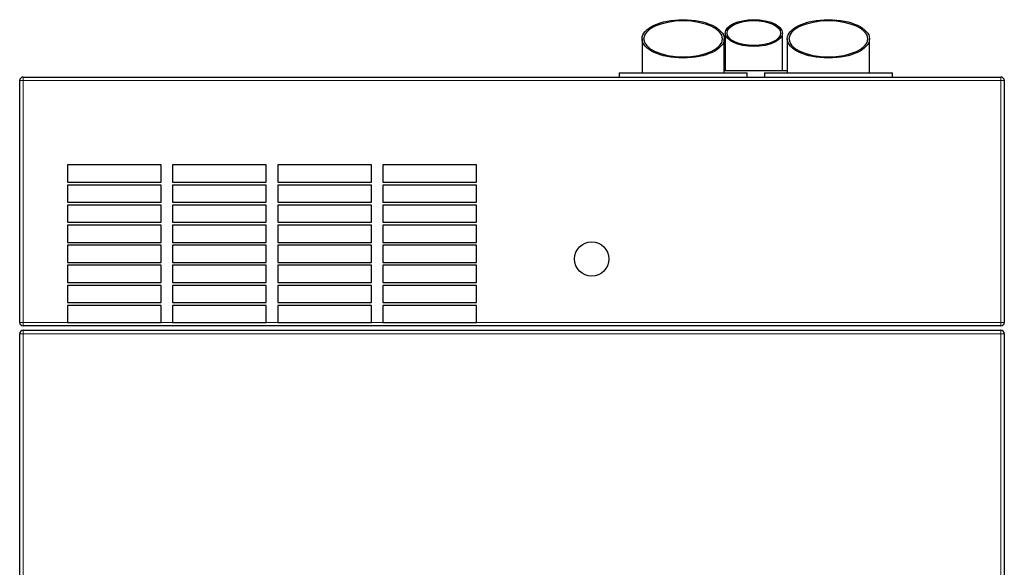
# Model space of a CAD drawing. Units: millimetres. Extents: x 4 to 462, y -47 to 324.
# Drawn here: x 303 to 355, y 195 to 224 of the extents above; entities that cross this region are included whole.
import ezdxf

# ---------------------------------------------------------------- set-up
doc = ezdxf.new("R2010")
doc.units = ezdxf.units.MM

msp = doc.modelspace()

# ---------------------------------------------------------------- linework, layer by layer
for p, q in [((339.91, 223.292), (339.91, 221.341)), ((342.91, 221.341), (342.91, 223.292)), ((335.56, 222.989), (335.56, 221.216)), ((339.86, 221.216), (339.86, 222.989)), ((343.16, 222.989), (343.16, 221.216)), ((347.46, 221.216), (347.46, 222.989)), ((303.19, 220.991), (354.33, 220.991)), ((334.36, 221.216), (334.36, 220.991)), ((334.36, 221.216), (341.06, 221.216)), ((339.86, 221.341), (343.16, 221.341)), ((341.06, 220.991), (341.06, 221.216)), ((341.96, 221.216), (341.96, 220.991)), ((341.96, 221.216), (348.66, 221.216)), ((348.66, 220.991), (348.66, 221.216)), ((303.01, 208.151), (303.01, 220.811)), ((354.51, 220.811), (354.51, 208.151)), ((310.41, 216.391), (305.51, 216.391)), ((305.51, 216.391), (305.51, 215.491)), ((310.41, 215.491), (310.41, 216.391)), ((315.91, 216.391), (311.01, 216.391)), ((311.01, 216.391), (311.01, 215.491)), ((315.91, 215.491), (315.91, 216.391)), ((321.41, 216.391), (316.51, 216.391)), ((316.51, 216.391), (316.51, 215.491)), ((321.41, 215.491), (321.41, 216.391)), ((326.91, 216.391), (322.01, 216.391)), ((322.01, 216.391), (322.01, 215.491)), ((326.91, 215.491), (326.91, 216.391)), ((305.51, 215.491), (310.41, 215.491)), ((310.41, 215.341), (305.51, 215.341)), ((305.51, 215.341), (305.51, 214.441)), ((310.41, 214.441), (310.41, 215.341)), ((311.01, 215.491), (315.91, 215.491)), ((315.91, 215.341), (311.01, 215.341)), ((311.01, 215.341), (311.01, 214.441)), ((315.91, 214.441), (315.91, 215.341)), ((316.51, 215.491), (321.41, 215.491)), ((321.41, 215.341), (316.51, 215.341)), ((316.51, 215.341), (316.51, 214.441)), ((321.41, 214.441), (321.41, 215.341)), ((322.01, 215.491), (326.91, 215.491)), ((326.91, 215.341), (322.01, 215.341)), ((322.01, 215.341), (322.01, 214.441)), ((326.91, 214.441), (326.91, 215.341)), ((305.51, 214.441), (310.41, 214.441)), ((310.41, 214.291), (305.51, 214.291)), ((305.51, 214.291), (305.51, 213.391)), ((310.41, 213.391), (310.41, 214.291)), ((311.01, 214.441), (315.91, 214.441)), ((315.91, 214.291), (311.01, 214.291)), ((311.01, 214.291), (311.01, 213.391)), ((315.91, 213.391), (315.91, 214.291)), ((316.51, 214.441), (321.41, 214.441)), ((321.41, 214.291), (316.51, 214.291)), ((316.51, 214.291), (316.51, 213.391)), ((321.41, 213.391), (321.41, 214.291)), ((322.01, 214.441), (326.91, 214.441)), ((326.91, 214.291), (322.01, 214.291)), ((322.01, 214.291), (322.01, 213.391)), ((326.91, 213.391), (326.91, 214.291)), ((305.51, 213.391), (310.41, 213.391)), ((310.41, 213.241), (305.51, 213.241)), ((305.51, 213.241), (305.51, 212.341)), ((310.41, 212.341), (310.41, 213.241)), ((311.01, 213.391), (315.91, 213.391)), ((315.91, 213.241), (311.01, 213.241)), ((311.01, 213.241), (311.01, 212.341)), ((315.91, 212.341), (315.91, 213.241)), ((316.51, 213.391), (321.41, 213.391)), ((321.41, 213.241), (316.51, 213.241)), ((316.51, 213.241), (316.51, 212.341)), ((321.41, 212.341), (321.41, 213.241)), ((322.01, 213.391), (326.91, 213.391)), ((326.91, 213.241), (322.01, 213.241)), ((322.01, 213.241), (322.01, 212.341)), ((326.91, 212.341), (326.91, 213.241)), ((305.51, 212.341), (310.41, 212.341)), ((310.41, 212.191), (305.51, 212.191)), ((305.51, 212.191), (305.51, 211.291)), ((310.41, 211.291), (310.41, 212.191)), ((311.01, 212.341), (315.91, 212.341)), ((315.91, 212.191), (311.01, 212.191)), ((311.01, 212.191), (311.01, 211.291)), ((315.91, 211.291), (315.91, 212.191)), ((316.51, 212.341), (321.41, 212.341)), ((321.41, 212.191), (316.51, 212.191)), ((316.51, 212.191), (316.51, 211.291)), ((321.41, 211.291), (321.41, 212.191)), ((322.01, 212.341), (326.91, 212.341)), ((326.91, 212.191), (322.01, 212.191)), ((322.01, 212.191), (322.01, 211.291)), ((326.91, 211.291), (326.91, 212.191)), ((305.51, 211.291), (310.41, 211.291)), ((311.01, 211.291), (315.91, 211.291)), ((316.51, 211.291), (321.41, 211.291)), ((322.01, 211.291), (326.91, 211.291)), ((310.41, 211.141), (305.51, 211.141)), ((305.51, 211.141), (305.51, 210.241)), ((310.41, 210.241), (310.41, 211.141)), ((315.91, 211.141), (311.01, 211.141)), ((311.01, 211.141), (311.01, 210.241)), ((315.91, 210.241), (315.91, 211.141)), ((321.41, 211.141), (316.51, 211.141)), ((316.51, 211.141), (316.51, 210.241)), ((321.41, 210.241), (321.41, 211.141)), ((326.91, 211.141), (322.01, 211.141)), ((322.01, 211.141), (322.01, 210.241)), ((326.91, 210.241), (326.91, 211.141)), ((305.51, 210.241), (310.41, 210.241)), ((311.01, 210.241), (315.91, 210.241)), ((316.51, 210.241), (321.41, 210.241)), ((322.01, 210.241), (326.91, 210.241)), ((310.41, 210.091), (305.51, 210.091)), ((305.51, 210.091), (305.51, 209.191)), ((310.41, 209.191), (310.41, 210.091)), ((315.91, 210.091), (311.01, 210.091)), ((311.01, 210.091), (311.01, 209.191)), ((315.91, 209.191), (315.91, 210.091)), ((321.41, 210.091), (316.51, 210.091)), ((316.51, 210.091), (316.51, 209.191)), ((321.41, 209.191), (321.41, 210.091)), ((326.91, 210.091), (322.01, 210.091)), ((322.01, 210.091), (322.01, 209.191)), ((326.91, 209.191), (326.91, 210.091)), ((305.51, 209.191), (310.41, 209.191)), ((311.01, 209.191), (315.91, 209.191)), ((316.51, 209.191), (321.41, 209.191)), ((322.01, 209.191), (326.91, 209.191)), ((310.41, 209.041), (305.51, 209.041)), ((305.51, 209.041), (305.51, 208.151)), ((310.41, 208.151), (310.41, 209.041)), ((315.91, 209.041), (311.01, 209.041)), ((311.01, 209.041), (311.01, 208.151)), ((315.91, 208.151), (315.91, 209.041)), ((321.41, 209.041), (316.51, 209.041)), ((316.51, 209.041), (316.51, 208.151)), ((321.41, 208.151), (321.41, 209.041)), ((326.91, 209.041), (322.01, 209.041)), ((322.01, 209.041), (322.01, 208.151)), ((326.91, 208.151), (326.91, 209.041)), ((305.51, 208.151), (305.51, 208.141)), ((305.51, 208.141), (310.41, 208.141)), ((310.41, 208.141), (310.41, 208.151)), ((311.01, 208.151), (311.01, 208.141)), ((311.01, 208.141), (315.91, 208.141)), ((315.91, 208.141), (315.91, 208.151)), ((316.51, 208.151), (316.51, 208.141)), ((316.51, 208.141), (321.41, 208.141)), ((321.41, 208.141), (321.41, 208.151)), ((322.01, 208.151), (322.01, 208.141)), ((322.01, 208.141), (326.91, 208.141)), ((326.91, 208.141), (326.91, 208.151)), ((303.01, 119.071), (303.01, 207.561)), ((354.33, 207.971), (303.19, 207.971)), ((303.19, 207.741), (354.33, 207.741)), ((354.51, 207.561), (354.51, 119.071))]:
    msp.add_line(p, q)
at = {"color": 7, "linetype": 'Continuous', "lineweight": 18}
for p, q in [((303.19, 220.991), (303.19, 220.811)), ((354.33, 220.991), (354.33, 220.811)), ((303.01, 220.811), (303.19, 220.811)), ((303.19, 220.811), (303.19, 208.151)), ((354.33, 220.811), (303.19, 220.811)), ((354.33, 208.151), (354.33, 220.811)), ((354.33, 220.811), (354.51, 220.811)), ((303.19, 208.151), (303.01, 208.151)), ((303.19, 208.151), (305.51, 208.151)), ((303.19, 208.151), (303.19, 207.971)), ((310.41, 208.151), (311.01, 208.151)), ((315.91, 208.151), (316.51, 208.151)), ((321.41, 208.151), (322.01, 208.151)), ((326.91, 208.151), (354.33, 208.151)), ((354.33, 208.151), (354.33, 207.971)), ((354.51, 208.151), (354.33, 208.151)), ((303.19, 207.561), (303.01, 207.561)), ((303.19, 207.741), (303.19, 207.561)), ((303.19, 207.561), (303.19, 119.071)), ((354.33, 207.561), (303.19, 207.561)), ((354.33, 207.741), (354.33, 207.561)), ((354.33, 119.071), (354.33, 207.561)), ((354.51, 207.561), (354.33, 207.561))]:
    msp.add_line(p, q, dxfattribs=at)
msp.add_circle((332.93, 211.471), 0.9)
for centre, start, end in [((303.19, 220.811), 90, 180), ((354.33, 220.811), 0, 90), ((303.19, 208.151), 180, 270), ((354.33, 208.151), 270, 0), ((303.19, 207.561), 90, 180), ((354.33, 207.561), 0, 90)]:
    msp.add_arc(centre, 0.18, start, end)
for centre, major_axis in [((337.71, 222.989), (2.15, 0)), ((337.71, 222.989), (2.05, 0)), ((341.41, 223.292), (1.5, 0)), ((341.41, 223.292), (1.4, 0)), ((345.31, 222.989), (2.15, 0)), ((345.31, 222.989), (2.05, 0))]:
    msp.add_ellipse(centre, major_axis=major_axis, ratio=0.466308)

doc.saveas('drawing.dxf')
